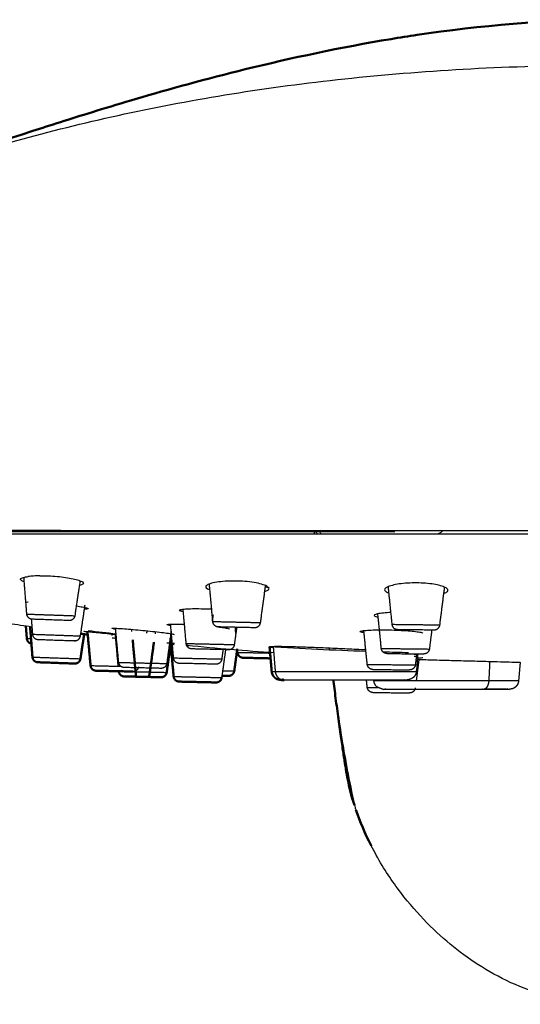
# Model space of a CAD drawing. Units: millimetres. Extents: x 230 to 435, y 662 to 1000.
# Drawn here: x 257 to 284, y 947 to 1000 of the extents above; entities that cross this region are included whole.
import ezdxf

# ---------------------------------------------------------------- set-up
doc = ezdxf.new("R2010")
doc.units = ezdxf.units.MM
doc.layers.add('Make2D$Visible$Curves', color=7, linetype='Continuous', true_color=0x000000)
doc.layers.add('Make2D$Visible$Tangents', color=7, linetype='Continuous', true_color=0x000000)
doc.layers.add('Make2D$Visible$SceneSilhouetteCurves', color=7, linetype='Continuous', lineweight=50, true_color=0x000000)

msp = doc.modelspace()

# ---------------------------------------------------------------- linework, layer by layer
at = {"layer": 'Make2D$Visible$Curves', "color": 7, "true_color": 0xffffff}
for points, knots in [([(246.899, 989.899), (247.403, 990.11), (247.883, 990.307), (248.33, 990.487), (249.207, 990.841), (250.337, 991.285), (251.535, 991.73), (251.579, 991.746), (251.622, 991.763), (251.665, 991.779), (253.381, 992.415), (255.019, 992.979), (256.566, 993.492), (257.215, 993.707), (257.801, 993.896), (258.304, 994.059), (258.765, 994.207), (259.257, 994.365), (259.787, 994.532), (260.845, 994.867), (262.126, 995.266), (263.626, 995.706), (265.327, 996.206), (267.4, 996.779), (269.44, 997.28), (271.892, 997.883), (274.518, 998.445), (277.211, 998.891), (277.672, 998.967), (278.136, 999.04), (278.602, 999.109), (281.934, 999.605), (285.477, 999.921), (288.968, 999.922)], [1.894333, 1.894333, 1.894333, 1.894333, 4.879821, 4.879821, 4.879821, 10.700327, 10.700327, 10.700327, 10.907884, 10.907884, 10.907884, 19.132184, 19.132184, 19.132184, 22.581165, 22.581165, 22.581165, 25.72194, 25.72194, 25.72194, 31.954563, 31.954563, 31.954563, 39.202942, 39.202942, 39.202942, 47.743644, 47.743644, 47.743644, 49.199777, 49.199777, 49.199777, 59.76475, 59.76475, 59.76475, 59.76475]), ([(274.792, 960.052), (274.772, 960.18), (274.753, 960.308), (274.733, 960.439), (274.717, 960.546), (274.7, 960.655), (274.684, 960.765), (274.666, 960.885), (274.648, 961.006), (274.63, 961.128), (274.61, 961.262), (274.59, 961.398), (274.57, 961.534), (274.548, 961.689), (274.525, 961.846), (274.503, 962.003), (274.477, 962.18), (274.452, 962.36), (274.427, 962.54), (274.401, 962.729), (274.374, 962.918), (274.349, 963.108), (274.324, 963.29), (274.299, 963.473), (274.275, 963.656), (274.251, 963.83), (274.228, 964.004), (274.206, 964.178), (274.184, 964.345), (274.162, 964.512), (274.141, 964.679), (274.137, 964.706), (274.134, 964.734), (274.13, 964.761)], [0.971988, 0.971988, 0.971988, 0.971988, 2.75528, 2.75528, 2.75528, 4.21186, 4.21186, 4.21186, 5.795743, 5.795743, 5.795743, 7.540245, 7.540245, 7.540245, 9.514697, 9.514697, 9.514697, 11.746243, 11.746243, 11.746243, 14.074554, 14.074554, 14.074554, 16.312664, 16.312664, 16.312664, 18.433858, 18.433858, 18.433858, 20.474924, 20.474924, 20.474924, 20.808109, 20.808109, 20.808109, 20.808109]), ([(274.791, 960.052), (274.804, 959.968), (274.912, 959.305), (275.075, 958.649), (275.256, 958.091)], [-2.317948, -2.317948, -2.317948, -2.317948, -2.057915, -0.253121, -0.253121, -0.253121, -0.253121]), ([(276.157, 955.924), (276.148, 955.942), (276.14, 955.959), (276.131, 955.977), (275.824, 956.585), (275.557, 957.212), (275.335, 957.855)], [16.501738, 16.501738, 16.501738, 16.501738, 16.561847, 16.561847, 16.561847, 18.641886, 18.641886, 18.641886, 18.641886])]:
    msp.add_open_spline(points, degree=3, knots=knots, dxfattribs=at)
at = {"layer": 'Make2D$Visible$Curves', "color": 7, "lineweight": -3, "true_color": 0xffffff}
for points, knots in [([(238.204, 972.68), (238.497, 972.679), (239.921, 972.678), (244.401, 972.676), (250.784, 972.674), (255.808, 972.674), (258.374, 972.674)], [0, 0, 0, 0, 7.860758, 15.721515, 23.582273, 31.440201, 31.440201, 31.440201, 31.440201]), ([(257.667, 969.992), (257.661, 969.994), (257.595, 970.016), (257.495, 970.059), (257.458, 970.101), (257.456, 970.121)], [0.3592355, 0.3592355, 0.3592355, 0.3592355, 0.3973389, 0.7946778, 1.1920167, 1.1920167, 1.1920167, 1.1920167]), ([(260.812, 969.902), (260.808, 969.873), (260.757, 969.834), (260.648, 969.804), (260.61, 969.796)], [-3.339976, -3.339976, -3.339976, -3.339976, -2.7833134, -2.5367131, -2.5367131, -2.5367131, -2.5367131]), ([(267.33, 969.717), (267.333, 969.684), (267.382, 969.63), (267.496, 969.581), (267.547, 969.564)], [0, 0, 0, 0, 0.5326575, 0.8489299, 0.8489299, 0.8489299, 0.8489299]), ([(270.485, 969.48), (270.532, 969.494), (270.644, 969.537), (270.694, 969.587), (270.699, 969.622)], [4.5001263, 4.5001263, 4.5001263, 4.5001263, 4.7939176, 5.3265751, 5.3265751, 5.3265751, 5.3265751]), ([(276.869, 969.559), (276.872, 969.522), (276.922, 969.467), (277.036, 969.417), (277.083, 969.4)], [0, 0, 0, 0, 0.5331748, 0.8294807, 0.8294807, 0.8294807, 0.8294807]), ([(280.028, 969.378), (280.073, 969.393), (280.186, 969.44), (280.236, 969.494), (280.241, 969.532)], [4.5263656, 4.5263656, 4.5263656, 4.5263656, 4.7985728, 5.3317476, 5.3317476, 5.3317476, 5.3317476]), ([(257.768, 968.899), (257.767, 968.909), (257.798, 968.918), (257.862, 968.922), (257.871, 968.922)], [-5.2992586, -5.2992586, -5.2992586, -5.2992586, -4.7693327, -4.6879651, -4.6879651, -4.6879651, -4.6879651]), ([(260.446, 968.704), (260.563, 968.686), (260.791, 968.649), (261.02, 968.597), (261.073, 968.569), (261.071, 968.557)], [-1.510593, -1.510593, -1.510593, -1.510593, -1.059852, -0.529926, 0, 0, 0, 0]), ([(261.071, 968.557), (261.07, 968.546), (261.025, 968.533), (260.921, 968.527), (260.878, 968.526)], [-5.2515734, -5.2515734, -5.2515734, -5.2515734, -4.7264161, -4.4387268, -4.4387268, -4.4387268, -4.4387268]), ([(265.935, 968.472), (265.934, 968.487), (265.986, 968.516), (266.226, 968.547), (266.604, 968.563), (267.085, 968.562), (267.446, 968.551), (267.631, 968.542), (267.64, 968.541)], [-5.369487, -5.369487, -5.369487, -5.369487, -4.832538, -4.29559, -3.758641, -3.221692, -2.684743, -2.657121, -2.657121, -2.657121, -2.657121]), ([(266.124, 968.396), (266.071, 968.407), (265.974, 968.434), (265.937, 968.459), (265.935, 968.472)], [0.0931714, 0.0931714, 0.0931714, 0.0931714, 0.4450766, 0.8901532, 0.8901532, 0.8901532, 0.8901532]), ([(277.189, 968.355), (277.126, 968.352), (276.915, 968.339), (276.608, 968.308), (276.366, 968.256), (276.314, 968.218), (276.316, 968.198)], [3.556295, 3.556295, 3.556295, 3.556295, 3.773856, 4.312979, 4.852101, 5.391223, 5.391223, 5.391223, 5.391223]), ([(276.316, 968.198), (276.318, 968.179), (276.364, 968.148), (276.474, 968.119), (276.522, 968.109)], [0, 0, 0, 0, 0.5300489, 0.833738, 0.833738, 0.833738, 0.833738]), ([(260.832, 967.35), (260.832, 967.354), (260.885, 967.354), (261.116, 967.335), (261.487, 967.298), (261.936, 967.249), (262.33, 967.205), (262.545, 967.181), (262.578, 967.177)], [-5.314302, -5.314302, -5.314302, -5.314302, -4.782872, -4.251442, -3.720012, -3.188581, -2.657151, -2.562205, -2.562205, -2.562205, -2.562205]), ([(261.035, 967.309), (260.985, 967.317), (260.876, 967.336), (260.832, 967.347), (260.832, 967.35)], [-0.8512915, -0.8512915, -0.8512915, -0.8512915, -0.5298667, 0, 0, 0, 0]), ([(262.333, 967.509), (262.332, 967.516), (262.386, 967.523), (262.621, 967.515), (262.987, 967.491), (263.456, 967.453), (263.979, 967.405), (264.511, 967.351), (264.988, 967.296), (265.368, 967.247), (265.575, 967.212), (265.636, 967.196), (265.649, 967.191)], [-5.324745, -5.324745, -5.324745, -5.324745, -4.792271, -4.259796, -3.727322, -3.194847, -2.662373, -2.129898, -1.597424, -1.064949, -0.532475, -0.229003, -0.229003, -0.229003, -0.229003]), ([(262.49, 967.467), (262.462, 967.472), (262.372, 967.49), (262.333, 967.503), (262.333, 967.509)], [-0.7318764, -0.7318764, -0.7318764, -0.7318764, -0.5295928, 0, 0, 0, 0]), ([(265.264, 967.71), (265.263, 967.72), (265.316, 967.736), (265.552, 967.745), (265.873, 967.74), (266.117, 967.731), (266.216, 967.726)], [-5.340047, -5.340047, -5.340047, -5.340047, -4.806042, -4.272037, -3.738033, -3.403943, -3.403943, -3.403943, -3.403943]), ([(265.487, 967.645), (265.43, 967.655), (265.312, 967.679), (265.265, 967.7), (265.264, 967.71)], [-0.872786, -0.872786, -0.872786, -0.872786, -0.5293885, 0, 0, 0, 0]), ([(267.981, 967.59), (268.095, 967.577), (268.32, 967.547), (268.549, 967.503), (268.602, 967.478), (268.601, 967.467)], [-1.510414, -1.510414, -1.510414, -1.510414, -1.068009, -0.534005, 0, 0, 0, 0]), ([(275.779, 967.27), (275.727, 967.279), (275.614, 967.302), (275.569, 967.324), (275.567, 967.338)], [-0.8482665, -0.8482665, -0.8482665, -0.8482665, -0.5293643, 0, 0, 0, 0]), ([(262.346, 967.009), (262.359, 967.008), (262.411, 967.003), (262.518, 966.992), (262.593, 966.984)], [-5.1003167, -5.1003167, -5.1003167, -5.1003167, -4.7673395, -4.3394792, -4.3394792, -4.3394792, -4.3394792]), ([(265.662, 966.7), (265.633, 966.702), (265.498, 966.711), (265.319, 966.723), (265.265, 966.722), (265.265, 966.72)], [-1.199479, -1.199479, -1.199479, -1.199479, -1.061054, -0.530527, 0, 0, 0, 0]), ([(265.4, 966.681), (265.473, 966.673), (265.606, 966.658), (265.655, 966.651), (265.655, 966.65)], [-0.9497218, -0.9497218, -0.9497218, -0.9497218, -0.5297044, 0, 0, 0, 0]), ([(270.937, 966.479), (270.891, 966.486), (270.781, 966.505), (270.735, 966.52), (270.734, 966.528)], [-2.335715, -2.335715, -2.335715, -2.335715, -1.922836, -1.161205, -1.161205, -1.161205, -1.161205]), ([(270.926, 966.554), (271.031, 966.557), (271.327, 966.558), (271.999, 966.544), (272.852, 966.516), (273.835, 966.477), (274.864, 966.43), (275.542, 966.396), (275.862, 966.379)], [0, 0, 0, 0, 1.044359, 2.088719, 3.133078, 4.177437, 5.221796, 6.231519, 6.231519, 6.231519, 6.231519]), ([(278.628, 966.006), (278.615, 966.007), (278.557, 966.012), (278.49, 966.017), (278.434, 966.021)], [-4.3236524, -4.3236524, -4.3236524, -4.3236524, -4.2522346, -4.0102866, -4.0102866, -4.0102866, -4.0102866]), ([(278.55, 965.942), (278.562, 965.942), (278.679, 965.943), (278.847, 965.948), (278.904, 965.958), (278.904, 965.964)], [-1.117795, -1.117795, -1.117795, -1.117795, -1.057764, -0.528882, 0, 0, 0, 0]), ([(278.617, 965.859), (278.908, 965.851), (279.549, 965.832), (280.564, 965.804), (281.579, 965.776), (282.191, 965.76), (282.47, 965.752)], [-4.088203, -4.088203, -4.088203, -4.088203, -3.131891, -2.087927, -1.043964, 0, 0, 0, 0]), ([(282.47, 965.752), (282.748, 965.745), (283.251, 965.731), (283.794, 965.715), (284.049, 965.705), (284.091, 965.702), (284.091, 965.701)], [-12.4907, -12.4907, -12.4907, -12.4907, -11.449808, -10.408917, -9.368025, -8.747094, -8.747094, -8.747094, -8.747094])]:
    msp.add_open_spline(points, degree=3, knots=knots, dxfattribs=at)
for points, degree in [([(258.377, 972.674), (264.69, 972.674), (271.041, 972.673), (277.403, 972.673)], 3), ([(273.133, 972.54), (273.126, 972.585), (273.119, 972.629), (273.111, 972.673)], 3), ([(273.285, 972.54), (273.247, 972.594), (273.209, 972.648), (273.171, 972.703)], 3), ([(273.4, 972.673), (273.422, 972.633), (273.447, 972.588), (273.474, 972.54)], 3), ([(279.987, 972.703), (279.898, 972.65), (279.812, 972.598), (279.728, 972.545)], 3), ([(257.456, 970.121), (257.455, 970.137), (257.471, 970.166), (257.551, 970.207), (257.684, 970.242), (257.804, 970.262), (257.87, 970.27)], 3), ([(257.798, 968.273), (257.721, 969.251), (257.644, 970.23)], 2), ([(258.488, 970.311), (258.37, 970.309), (258.146, 970.3), (257.955, 970.281), (257.87, 970.27)], 3), ([(258.488, 970.311), (258.633, 970.313), (258.942, 970.311), (259.418, 970.282), (259.878, 970.229), (260.272, 970.158), (260.593, 970.071), (260.78, 969.981), (260.816, 969.927), (260.812, 969.902)], 3), ([(260.635, 970.046), (260.496, 969.115), (260.357, 968.183)], 2), ([(270.699, 969.622), (270.704, 969.657), (270.656, 969.73), (270.418, 969.84), (270.037, 969.936), (269.558, 970.004), (269.024, 970.037), (268.493, 970.031), (268.007, 969.988), (267.623, 969.915), (267.377, 969.82), (267.327, 969.751), (267.33, 969.717)], 3), ([(267.513, 969.869), (267.604, 968.873), (267.694, 967.878)], 2), ([(270.254, 967.82), (270.389, 968.804), (270.524, 969.788)], 2), ([(270.674, 969.693), (270.621, 969.694), (270.566, 969.696), (270.512, 969.698)], 3), ([(270.706, 969.672), (270.704, 969.658), (270.702, 969.645)], 2), ([(280.241, 969.532), (280.245, 969.566), (280.205, 969.636), (280.008, 969.737), (279.687, 969.827), (279.283, 969.892), (278.807, 969.93), (278.326, 969.934), (277.85, 969.905), (277.438, 969.845), (277.11, 969.761), (276.907, 969.662), (276.865, 969.593), (276.869, 969.559)], 3), ([(277.048, 969.727), (277.15, 968.727), (277.251, 967.728)], 2), ([(279.812, 967.697), (279.939, 968.706), (280.067, 969.715)], 2), ([(260.657, 967.109), (260.781, 967.938), (260.905, 968.767)], 2), ([(260.921, 968.527), (260.917, 968.579), (260.912, 968.631)], 2), ([(261.073, 968.566), (261.072, 968.562), (261.071, 968.557)], 2), ([(266.294, 966.689), (266.21, 967.611), (266.127, 968.532)], 2), ([(258.035, 968.003), (258.066, 967.601), (258.098, 967.199)], 2), ([(267.692, 967.894), (267.715, 968.062), (267.738, 968.23)], 2), ([(276.691, 966.442), (276.598, 967.363), (276.504, 968.284)], 2), ([(258.08, 967.58), (257.666, 967.64), (257.259, 967.702), (256.862, 967.764)], 3), ([(261.071, 967.396), (261.567, 967.336), (262.064, 967.279), (262.564, 967.224)], 3), ([(262.49, 967.467), (262.488, 967.493), (262.486, 967.519)], 2), ([(262.694, 965.698), (262.612, 966.608), (262.529, 967.517)], 2), ([(263.399, 967.348), (263.394, 967.403), (263.389, 967.458)], 2), ([(264.197, 967.262), (264.206, 967.326), (264.215, 967.39)], 2), ([(264.649, 967.335), (264.641, 967.277), (264.633, 967.219)], 2), ([(265.491, 967.37), (265.373, 966.505), (265.254, 965.64)], 2), ([(265.623, 965.921), (265.54, 966.831), (265.458, 967.741)], 2), ([(268.985, 967.584), (268.92, 967.108), (268.854, 966.631)], 2), ([(268.938, 967.241), (268.922, 967.413), (268.907, 967.584)], 2), ([(275.567, 967.338), (275.566, 967.351), (275.619, 967.377), (275.858, 967.407), (276.233, 967.427), (276.706, 967.434), (277.235, 967.427), (277.763, 967.407), (278.244, 967.375), (278.621, 967.335), (278.861, 967.291), (278.914, 967.261), (278.912, 967.247)], 3), ([(275.566, 967.352), (275.567, 967.345), (275.567, 967.338)], 2), ([(275.941, 965.593), (275.85, 966.493), (275.758, 967.393)], 2), ([(279.381, 967.436), (279.316, 966.924), (279.252, 966.411)], 2), ([(262.317, 967.207), (262.321, 967.172), (262.324, 967.138)], 2), ([(262.67, 965.495), (262.591, 966.362), (262.512, 967.23)], 2), ([(265.464, 966.698), (265.451, 966.84), (265.438, 966.982)], 2), ([(265.517, 967.086), (265.491, 966.898), (265.466, 966.71)], 2), ([(266.367, 966.644), (266.347, 966.645), (266.327, 966.647), (266.307, 966.649)], 3), ([(270.955, 966.204), (269.513, 966.306), (267.94, 966.438), (266.324, 966.595)], 3), ([(266.37, 966.606), (266.375, 966.556), (266.379, 966.506)], 2), ([(268.254, 966.379), (268.219, 966.121), (268.183, 965.862)], 2), ([(268.387, 966.376), (268.285, 965.633), (268.183, 964.89)], 2), ([(269.031, 966.218), (269.022, 966.312), (269.014, 966.406)], 2), ([(270.722, 966.544), (272.426, 966.442), (274.147, 966.361), (275.884, 966.297)], 3), ([(270.739, 966.535), (270.757, 966.544), (270.821, 966.55), (270.926, 966.554)], 3), ([(273.928, 966.377), (273.924, 966.409), (273.92, 966.441), (273.916, 966.473)], 3), ([(276.79, 966.266), (277.237, 966.251), (277.684, 966.238), (278.132, 966.225)], 3), ([(278.631, 966.136), (278.613, 966.126), (278.549, 966.117), (278.442, 966.111)], 3), ([(278.576, 966.153), (278.539, 965.858), (278.502, 965.562)], 2), ([(278.694, 965.857), (278.622, 965.287), (278.55, 964.717)], 2), ([(278.637, 966.142), (278.61, 965.834), (278.583, 965.526), (278.556, 965.217)], 3), ([(263.618, 965.411), (263.615, 965.442), (263.613, 965.474)], 2), ([(284.091, 965.701), (284.048, 965.209), (284.005, 964.717)], 2), ([(275.941, 964.369), (275.921, 964.573), (275.9, 964.778)], 2), ([(276.298, 964.717), (276.296, 964.732), (276.295, 964.747), (276.294, 964.761)], 3), ([(277.914, 964.791), (277.961, 964.78), (278.023, 964.768), (278.058, 964.761)], 3), ([(276.796, 964.261), (276.796, 964.261), (276.859, 964.284), (276.931, 964.312)], 3), ([(283.379, 964.31), (283.448, 964.283), (283.506, 964.261), (283.507, 964.261)], 3), ([(274.666, 961.277), (274.687, 960.882), (274.726, 960.489), (274.785, 960.097)], 3)]:
    msp.add_open_spline(points, degree=degree, dxfattribs=at)
for points, weights in [([(250.267, 972.542), (253.905, 972.54), (258.022, 972.541)], [1, 0.98374383383, 1]), ([(258.022, 972.541), (258.334, 972.541), (258.647, 972.541)], [1, 0.999904686711, 1]), ([(258.667, 972.541), (273.765, 972.54), (288.968, 972.54)], [1, 0.998273851552, 1]), ([(258.087, 967.996), (257.819, 968.006), (257.798, 968.273)], [1, 0.746057375062, 1]), ([(260.357, 968.183), (260.317, 967.918), (260.05, 967.928)], [1, 0.746057375065, 1]), ([(267.694, 967.878), (267.719, 967.611), (267.986, 967.605)], [1, 0.746057375067, 1]), ([(269.95, 967.56), (270.218, 967.554), (270.254, 967.82)], [1, 0.746057375073, 1]), ([(277.251, 967.728), (277.278, 967.462), (277.546, 967.459)], [1, 0.746057375064, 1]), ([(279.51, 967.435), (279.778, 967.431), (279.812, 967.697)], [1, 0.746057375063, 1]), ([(258.098, 967.199), (258.119, 966.932), (258.387, 966.922)], [1, 0.746057375061, 1]), ([(260.35, 966.854), (260.617, 966.845), (260.657, 967.109)], [1, 0.746057375065, 1]), ([(260.352, 966.854), (260.355, 966.867), (260.357, 966.88)], [0.969295899898, 0.983587153068, 1]), ([(266.586, 966.417), (266.319, 966.423), (266.294, 966.689)], [1, 0.746057375067, 1]), ([(268.854, 966.631), (268.818, 966.366), (268.55, 966.372)], [1, 0.746057375073, 1]), ([(276.986, 966.173), (276.718, 966.176), (276.691, 966.442)], [1, 0.746057375063, 1]), ([(279.252, 966.411), (279.218, 966.146), (278.95, 966.149)], [1, 0.746057375067, 1]), ([(265.915, 965.648), (265.648, 965.654), (265.623, 965.921)], [1, 0.746057375064, 1]), ([(268.183, 965.862), (268.147, 965.597), (267.879, 965.603)], [1, 0.746057375063, 1]), ([(262.986, 965.425), (262.719, 965.431), (262.694, 965.698)], [1, 0.746057375055, 1]), ([(263.754, 965.471), (263.718, 965.205), (263.45, 965.211)], [1, 0.746057375073, 1]), ([(265.254, 965.64), (265.218, 965.375), (264.95, 965.381)], [1, 0.746057375062, 1]), ([(276.236, 965.324), (275.968, 965.327), (275.941, 965.593)], [1, 0.746057375051, 1]), ([(278.502, 965.562), (278.468, 965.296), (278.2, 965.3)], [1, 0.746057375069, 1]), ([(276.236, 964.099), (275.968, 964.103), (275.941, 964.369)], [1, 0.746057375051, 1]), ([(278.502, 964.338), (278.468, 964.072), (278.2, 964.075)], [1, 0.74605737507, 1]), ([(282.208, 964.283), (283.359, 964.283), (283.361, 964.283)], [0.985182122103, 0.899372438166, 1])]:
    msp.add_rational_spline(points, weights, degree=2, dxfattribs=at)
for points, weights, degree, knots in [([(260.05, 967.928), (260.05, 967.928), (259.068, 967.962), (258.087, 967.996), (258.087, 967.996)], [1, 0.707106781187, 1, 0.707106781187, 1], 2, [0, 0, 0, 1.542899, 1.542899, 3.085797, 3.085797, 3.085797]), ([(267.986, 967.605), (267.986, 967.605), (268.968, 967.583), (269.95, 967.56), (269.95, 967.56)], [1, 0.707106781187, 1, 0.707106781187, 1], 2, [-3.085797, -3.085797, -3.085797, -1.542899, -1.542899, 0, 0, 0]), ([(277.546, 967.459), (277.546, 967.459), (278.528, 967.447), (279.51, 967.435), (279.51, 967.435)], [1, 0.707106781187, 1, 0.707106781187, 1], 2, [-3.085797, -3.085797, -3.085797, -1.542899, -1.542899, 0, 0, 0]), ([(258.387, 966.922), (258.387, 966.922), (259.368, 966.888), (260.35, 966.854), (260.35, 966.854)], [1, 0.707106781187, 1, 0.707106781187, 1], 2, [-3.085797, -3.085797, -3.085797, -1.542899, -1.542899, 0, 0, 0]), ([(268.55, 966.372), (268.55, 966.372), (267.568, 966.394), (266.586, 966.417), (266.586, 966.417)], [1, 0.707106781187, 1, 0.707106781187, 1], 2, [0, 0, 0, 1.542899, 1.542899, 3.085797, 3.085797, 3.085797]), ([(276.986, 966.173), (276.986, 966.173), (277.968, 966.161), (278.95, 966.149), (278.95, 966.149)], [1, 0.707106781187, 1, 0.707106781187, 1], 2, [-3.085797, -3.085797, -3.085797, -1.542899, -1.542899, 0, 0, 0]), ([(264.95, 965.381), (264.95, 965.381), (263.968, 965.403), (262.986, 965.425), (262.986, 965.425)], [1, 0.707106781187, 1, 0.707106781187, 1], 2, [0, 0, 0, 1.542899, 1.542899, 3.085797, 3.085797, 3.085797]), ([(267.879, 965.603), (267.879, 965.603), (266.897, 965.626), (265.915, 965.648), (265.915, 965.648)], [1, 0.707106781187, 1, 0.707106781187, 1], 2, [0, 0, 0, 1.542899, 1.542899, 3.085797, 3.085797, 3.085797]), ([(276.236, 965.324), (276.236, 965.324), (277.218, 965.312), (278.2, 965.3), (278.2, 965.3)], [1, 0.707106781187, 1, 0.707106781187, 1], 2, [-3.085797, -3.085797, -3.085797, -1.542899, -1.542899, 0, 0, 0]), ([(278.058, 964.761), (278.058, 964.761), (277.792, 964.761), (277.249, 964.761), (275.96, 964.761), (274.672, 964.761), (273.392, 964.761), (272.112, 964.761), (271.591, 964.761), (271.547, 964.761), (271.511, 964.761)], [0.888842093378, 0.853553390593, 0.853553390593, 0.853553390593, 1, 0.853553390593, 0.853553390593, 0.853553390593, 1, 0.985694451258, 0.97278633142], 2, [0, 0, 0, 1.364639, 1.364639, 4.144606, 4.144606, 6.924573, 6.924573, 9.70454, 9.70454, 9.955004, 9.955004, 9.955004]), ([(276.796, 964.261), (276.779, 964.261), (276.474, 964.376), (276.442, 964.407), (276.356, 964.493), (276.308, 964.602), (276.298, 964.717)], [1, 1, 1, 1, 1, 1.04415811048, 1.13247433143], 3, [0, 0, 0, 0, 0.4076175, 0.4076175, 0.4076175, 0.7616219, 0.7616219, 0.7616219, 0.7616219]), ([(278.556, 965.217), (278.546, 965.102), (278.497, 964.993), (278.412, 964.907), (278.35, 964.846), (278.131, 964.761), (278.058, 964.761)], [0.859179037607, 0.792175800872, 0.758674182505, 0.758674182505, 0.758674182505, 0.758674182505, 0.758674182505], 3, [0.0488676, 0.0488676, 0.0488676, 0.0488676, 0.402872, 0.402872, 0.402872, 0.8159884, 0.8159884, 0.8159884, 0.8159884]), ([(284.005, 964.717), (283.995, 964.602), (283.947, 964.493), (283.861, 964.407), (283.812, 964.359), (283.755, 964.321), (283.645, 964.287), (283.553, 964.27), (283.507, 964.261)], [0.826626496042, 0.762161875304, 0.729929564935, 0.729929564935, 0.729929564935, 0.729929564935, 0.729929564935, 0.729929564935, 0.729929564935], 3, [0.0488676, 0.0488676, 0.0488676, 0.0488676, 0.402872, 0.402872, 0.402872, 0.6357096, 0.6357096, 0.7953865, 0.7953865, 0.7953865, 0.7953865]), ([(282.124, 964.261), (281.109, 964.261), (279.86, 964.261), (278.475, 964.261), (277.582, 964.261), (276.796, 964.261), (276.796, 964.261)], [0.972748302171, 0.853553390593, 0.853553390593, 0.853553390593, 1, 0.868929902947, 0.85516788432], 2, [0.271959, 0.271959, 0.271959, 2.779967, 2.779967, 5.559934, 5.559934, 8.003982, 8.003982, 8.003982]), ([(283.495, 964.261), (283.374, 964.261), (282.31, 964.261), (282.219, 964.261), (282.124, 964.261)], [0.853553390593, 0.853553390593, 1, 0.985661427426, 0.972726743029], 2, [0.29169, 0.29169, 0.29169, 3.071657, 3.071657, 3.343843, 3.343843, 3.343843]), ([(276.236, 964.099), (276.236, 964.099), (277.218, 964.087), (278.2, 964.075), (278.2, 964.075)], [1, 0.707106781187, 1, 0.707106781187, 1], 2, [-3.085797, -3.085797, -3.085797, -1.542899, -1.542899, 0, 0, 0])]:
    msp.add_rational_spline(points, weights, degree=degree, knots=knots, dxfattribs=at)
at = {"layer": 'Make2D$Visible$Curves', "color": 7, "true_color": 0xffffff}
for points, degree in [([(257.746, 967.629), (257.772, 967.299), (257.798, 966.969)], 2), ([(258.098, 965.983), (258.035, 966.789), (257.971, 967.596)], 2), ([(261.194, 965.529), (261.112, 966.435), (261.029, 967.342)], 2), ([(260.853, 967.204), (260.755, 966.549), (260.657, 965.894)], 2), ([(261.054, 967.178), (260.927, 967.194), (260.801, 967.21), (260.675, 967.226)], 3), ([(263.618, 964.938), (263.529, 965.915), (263.44, 966.892)], 2), ([(264.571, 966.77), (264.445, 965.846), (264.318, 964.922)], 2), ([(265.461, 966.674), (265.357, 965.921), (265.254, 965.167)], 2), ([(265.623, 964.948), (265.545, 965.803), (265.468, 966.658)], 2), ([(268.854, 965.242), (268.935, 965.832), (269.016, 966.421)], 2), ([(270.849, 965.217), (270.791, 965.873), (270.734, 966.528)], 2), ([(271.347, 964.761), (271.347, 964.761), (271.409, 964.784), (271.481, 964.812)], 3)]:
    msp.add_open_spline(points, degree=degree, dxfattribs=at)
for points, weights in [([(257.798, 966.969), (257.819, 966.702), (258.087, 966.693)], [1, 0.746057375061, 1]), ([(258.387, 965.707), (258.119, 965.716), (258.098, 965.983)], [1, 0.746057375062, 1]), ([(260.657, 965.894), (260.617, 965.629), (260.35, 965.638)], [1, 0.746057375063, 1]), ([(269.323, 965.946), (269.055, 965.952), (269.031, 966.218)], [1, 0.746057375055, 1]), ([(261.486, 965.256), (261.219, 965.262), (261.194, 965.529)], [1, 0.746057375065, 1]), ([(262.986, 964.953), (262.719, 964.959), (262.694, 965.225)], [1, 0.746057375054, 1]), ([(268.55, 964.983), (268.818, 964.977), (268.854, 965.242)], [1, 0.746057375073, 1]), ([(265.254, 965.167), (265.218, 964.902), (264.95, 964.908)], [1, 0.746057375061, 1]), ([(265.915, 964.676), (265.648, 964.682), (265.623, 964.948)], [1, 0.746057375065, 1]), ([(268.183, 964.89), (268.147, 964.625), (267.879, 964.631)], [1, 0.746057375062, 1]), ([(268.197, 964.991), (268.55, 964.983), (268.55, 964.983)], [0.855305056756, 0.837536974942, 1]), ([(271.511, 964.761), (271.347, 964.761), (271.347, 964.761)], [0.972785341451, 0.918418498339, 0.888841601284])]:
    msp.add_rational_spline(points, weights, degree=2, dxfattribs=at)
for points, weights, degree, knots in [([(269.323, 965.946), (269.323, 965.946), (270.305, 965.923), (270.563, 965.918), (270.788, 965.912)], [1, 0.707106781187, 1, 0.901789239877, 0.869441072565], 2, [-3.085797, -3.085797, -3.085797, -1.542899, -1.542899, -1.025545, -1.025545, -1.025545]), ([(258.387, 965.707), (258.387, 965.707), (259.368, 965.672), (260.35, 965.638), (260.35, 965.638)], [1, 0.707106781187, 1, 0.707106781187, 1], 2, [-3.085797, -3.085797, -3.085797, -1.542899, -1.542899, 0, 0, 0]), ([(261.486, 965.256), (261.486, 965.256), (262.468, 965.234), (263.45, 965.211), (263.45, 965.211)], [1, 0.707106781187, 1, 0.707106781187, 1], 2, [-3.085797, -3.085797, -3.085797, -1.542899, -1.542899, 0, 0, 0]), ([(264.95, 964.908), (264.95, 964.908), (263.968, 964.93), (262.986, 964.953), (262.986, 964.953)], [1, 0.707106781187, 1, 0.707106781187, 1], 2, [0, 0, 0, 1.542899, 1.542899, 3.085797, 3.085797, 3.085797]), ([(271.347, 964.761), (271.301, 964.77), (271.209, 964.787), (271.099, 964.821), (271.041, 964.859), (270.993, 964.907), (270.907, 964.993), (270.859, 965.102), (270.849, 965.217)], [1, 1, 1, 1, 1, 1, 1, 1.04415811048, 1.13247433143], 3, [0, 0, 0, 0, 0.1596769, 0.1596769, 0.3925145, 0.3925145, 0.3925145, 0.7465188, 0.7465188, 0.7465188, 0.7465188]), ([(265.915, 964.676), (265.915, 964.676), (266.897, 964.653), (267.879, 964.631), (267.879, 964.631)], [1, 0.707106781187, 1, 0.707106781187, 1], 2, [-3.085797, -3.085797, -3.085797, -1.542899, -1.542899, 0, 0, 0])]:
    msp.add_rational_spline(points, weights, degree=degree, knots=knots, dxfattribs=at)
at = {"layer": 'Make2D$Visible$SceneSilhouetteCurves', "color": 7, "true_color": 0xffffff}
for points, knots in [([(246.899, 989.899), (247.403, 990.11), (247.883, 990.307), (248.33, 990.487), (249.207, 990.841), (250.337, 991.285), (251.535, 991.73), (251.579, 991.746), (251.622, 991.763), (251.665, 991.779), (253.381, 992.415), (255.019, 992.979), (256.566, 993.492), (257.215, 993.707), (257.801, 993.896), (258.304, 994.059), (258.765, 994.207), (259.257, 994.365), (259.787, 994.532), (260.845, 994.867), (262.126, 995.266), (263.626, 995.706), (265.327, 996.206), (267.4, 996.779), (269.44, 997.28), (271.892, 997.883), (274.518, 998.445), (277.211, 998.891), (277.672, 998.967), (278.136, 999.04), (278.602, 999.109), (281.934, 999.605), (285.477, 999.921), (288.968, 999.922)], [1.894333, 1.894333, 1.894333, 1.894333, 4.879821, 4.879821, 4.879821, 10.700327, 10.700327, 10.700327, 10.907884, 10.907884, 10.907884, 19.132184, 19.132184, 19.132184, 22.581165, 22.581165, 22.581165, 25.72194, 25.72194, 25.72194, 31.954563, 31.954563, 31.954563, 39.202942, 39.202942, 39.202942, 47.743644, 47.743644, 47.743644, 49.199777, 49.199777, 49.199777, 59.76475, 59.76475, 59.76475, 59.76475]), ([(274.792, 960.052), (274.772, 960.18), (274.753, 960.308), (274.733, 960.439), (274.717, 960.546), (274.7, 960.655), (274.684, 960.765), (274.666, 960.885), (274.648, 961.006), (274.63, 961.128), (274.61, 961.262), (274.59, 961.398), (274.57, 961.534), (274.548, 961.689), (274.525, 961.846), (274.503, 962.003), (274.477, 962.18), (274.452, 962.36), (274.427, 962.54), (274.401, 962.729), (274.374, 962.918), (274.349, 963.108), (274.324, 963.29), (274.299, 963.473), (274.275, 963.656), (274.251, 963.83), (274.228, 964.004), (274.206, 964.178), (274.184, 964.345), (274.162, 964.512), (274.141, 964.679), (274.137, 964.706), (274.134, 964.734), (274.13, 964.761)], [0.971988, 0.971988, 0.971988, 0.971988, 2.75528, 2.75528, 2.75528, 4.21186, 4.21186, 4.21186, 5.795743, 5.795743, 5.795743, 7.540245, 7.540245, 7.540245, 9.514697, 9.514697, 9.514697, 11.746243, 11.746243, 11.746243, 14.074554, 14.074554, 14.074554, 16.312664, 16.312664, 16.312664, 18.433858, 18.433858, 18.433858, 20.474924, 20.474924, 20.474924, 20.808109, 20.808109, 20.808109, 20.808109]), ([(274.791, 960.052), (274.804, 959.968), (274.912, 959.305), (275.075, 958.649), (275.256, 958.091)], [-2.317948, -2.317948, -2.317948, -2.317948, -2.057915, -0.253121, -0.253121, -0.253121, -0.253121]), ([(276.157, 955.924), (276.148, 955.942), (276.14, 955.959), (276.131, 955.977), (275.824, 956.585), (275.557, 957.212), (275.335, 957.855)], [16.501738, 16.501738, 16.501738, 16.501738, 16.561847, 16.561847, 16.561847, 18.641886, 18.641886, 18.641886, 18.641886])]:
    msp.add_open_spline(points, degree=3, knots=knots, dxfattribs=at)
for points, degree in [([(257.746, 967.629), (257.772, 967.299), (257.798, 966.969)], 2), ([(258.098, 965.983), (258.035, 966.789), (257.971, 967.596)], 2), ([(261.194, 965.529), (261.112, 966.435), (261.029, 967.342)], 2), ([(260.853, 967.204), (260.755, 966.549), (260.657, 965.894)], 2), ([(261.054, 967.178), (260.927, 967.194), (260.801, 967.21), (260.675, 967.226)], 3), ([(263.618, 964.938), (263.529, 965.915), (263.44, 966.892)], 2), ([(264.571, 966.77), (264.445, 965.846), (264.318, 964.922)], 2), ([(265.461, 966.674), (265.357, 965.921), (265.254, 965.167)], 2), ([(265.623, 964.948), (265.545, 965.803), (265.468, 966.658)], 2), ([(268.854, 965.242), (268.935, 965.832), (269.016, 966.421)], 2), ([(270.849, 965.217), (270.791, 965.873), (270.734, 966.528)], 2), ([(271.347, 964.761), (271.347, 964.761), (271.409, 964.784), (271.481, 964.812)], 3)]:
    msp.add_open_spline(points, degree=degree, dxfattribs=at)
for points, weights in [([(257.798, 966.969), (257.819, 966.702), (258.087, 966.693)], [1, 0.746057375061, 1]), ([(258.387, 965.707), (258.119, 965.716), (258.098, 965.983)], [1, 0.746057375062, 1]), ([(260.657, 965.894), (260.617, 965.629), (260.35, 965.638)], [1, 0.746057375063, 1]), ([(269.323, 965.946), (269.055, 965.952), (269.031, 966.218)], [1, 0.746057375055, 1]), ([(261.486, 965.256), (261.219, 965.262), (261.194, 965.529)], [1, 0.746057375065, 1]), ([(262.986, 964.953), (262.719, 964.959), (262.694, 965.225)], [1, 0.746057375054, 1]), ([(268.55, 964.983), (268.818, 964.977), (268.854, 965.242)], [1, 0.746057375073, 1]), ([(265.254, 965.167), (265.218, 964.902), (264.95, 964.908)], [1, 0.746057375061, 1]), ([(265.915, 964.676), (265.648, 964.682), (265.623, 964.948)], [1, 0.746057375065, 1]), ([(268.183, 964.89), (268.147, 964.625), (267.879, 964.631)], [1, 0.746057375062, 1]), ([(268.197, 964.991), (268.55, 964.983), (268.55, 964.983)], [0.855305056756, 0.837536974942, 1]), ([(271.511, 964.761), (271.347, 964.761), (271.347, 964.761)], [0.972785341451, 0.918418498339, 0.888841601284])]:
    msp.add_rational_spline(points, weights, degree=2, dxfattribs=at)
for points, weights, degree, knots in [([(269.323, 965.946), (269.323, 965.946), (270.305, 965.923), (270.563, 965.918), (270.788, 965.912)], [1, 0.707106781187, 1, 0.901789239877, 0.869441072565], 2, [-3.085797, -3.085797, -3.085797, -1.542899, -1.542899, -1.025545, -1.025545, -1.025545]), ([(258.387, 965.707), (258.387, 965.707), (259.368, 965.672), (260.35, 965.638), (260.35, 965.638)], [1, 0.707106781187, 1, 0.707106781187, 1], 2, [-3.085797, -3.085797, -3.085797, -1.542899, -1.542899, 0, 0, 0]), ([(261.486, 965.256), (261.486, 965.256), (262.468, 965.234), (263.45, 965.211), (263.45, 965.211)], [1, 0.707106781187, 1, 0.707106781187, 1], 2, [-3.085797, -3.085797, -3.085797, -1.542899, -1.542899, 0, 0, 0]), ([(264.95, 964.908), (264.95, 964.908), (263.968, 964.93), (262.986, 964.953), (262.986, 964.953)], [1, 0.707106781187, 1, 0.707106781187, 1], 2, [0, 0, 0, 1.542899, 1.542899, 3.085797, 3.085797, 3.085797]), ([(271.347, 964.761), (271.301, 964.77), (271.209, 964.787), (271.099, 964.821), (271.041, 964.859), (270.993, 964.907), (270.907, 964.993), (270.859, 965.102), (270.849, 965.217)], [1, 1, 1, 1, 1, 1, 1, 1.04415811048, 1.13247433143], 3, [0, 0, 0, 0, 0.1596769, 0.1596769, 0.3925145, 0.3925145, 0.3925145, 0.7465188, 0.7465188, 0.7465188, 0.7465188]), ([(265.915, 964.676), (265.915, 964.676), (266.897, 964.653), (267.879, 964.631), (267.879, 964.631)], [1, 0.707106781187, 1, 0.707106781187, 1], 2, [-3.085797, -3.085797, -3.085797, -1.542899, -1.542899, 0, 0, 0])]:
    msp.add_rational_spline(points, weights, degree=degree, knots=knots, dxfattribs=at)
at = {"layer": 'Make2D$Visible$Tangents', "color": 7, "lineweight": -3, "true_color": 0xffffff}
for points, knots in [([(246.899, 989.898), (247.444, 990.127), (249.553, 990.985), (253.375, 992.361), (258.542, 993.887), (264.009, 995.168), (269.778, 996.191), (277.874, 997.191), (284.406, 997.508), (288.968, 997.508)], [-40.035175, -40.035175, -40.035175, -40.035175, -38.107429, -32.66351, -27.219592, -21.775674, -16.331755, -10.887837, 0, 0, 0, 0]), ([(275.28, 958.099), (274.991, 959.398), (274.566, 961.759), (274.274, 963.82), (274.147, 964.78)], [-88.446245, -88.446245, -88.446245, -88.446245, -77.390465, -66.766847, -66.766847, -66.766847, -66.766847]), ([(288.968, 947.493), (288.472, 947.493), (287.42, 947.547), (285.711, 947.853), (283.831, 948.48), (281.973, 949.472), (280.541, 950.513), (279.124, 951.783), (277.71, 953.383), (276.731, 954.842), (276.243, 955.758), (276.156, 955.929)], [-18.439395, -18.439395, -18.439395, -18.439395, -16.390573, -14.341752, -12.29293, -10.244108, -8.195287, -6.146465, -4.097643, -2.048822, -1.59109, -1.59109, -1.59109, -1.59109])]:
    msp.add_open_spline(points, degree=3, knots=knots, dxfattribs=at)
for points, degree in [([(258.348, 972.716), (257.069, 972.717), (254.538, 972.719), (250.328, 972.722), (247.761, 972.725), (244.763, 972.73), (242.07, 972.74), (240.193, 972.753), (238.652, 972.77), (238.049, 972.776), (237.876, 972.779)], 3), ([(288.968, 972.703), (286.04, 972.703), (280.38, 972.703), (273.509, 972.702), (265.205, 972.705), (260.585, 972.712), (258.348, 972.716)], 3), ([(270.926, 966.554), (270.982, 965.886), (271.037, 965.217)], 2), ([(282.47, 965.752), (282.443, 965.235), (282.417, 964.717)], 2), ([(275.334, 957.857), (275.316, 957.938), (275.298, 958.018), (275.28, 958.099)], 3)]:
    msp.add_open_spline(points, degree=degree, dxfattribs=at)
for points, weights, knots in [([(257.798, 968.273), (257.798, 968.273), (259.078, 968.228), (260.357, 968.183), (260.357, 968.183)], [1, 0.707106781187, 1, 0.707106781187, 1], [-4.022217, -4.022217, -4.022217, -2.011108, -2.011108, 0, 0, 0]), ([(267.694, 967.878), (267.694, 967.878), (268.974, 967.849), (270.254, 967.82), (270.254, 967.82)], [1, 0.707106781187, 1, 0.707106781187, 1], [-4.022217, -4.022217, -4.022217, -2.011108, -2.011108, 0, 0, 0]), ([(277.251, 967.728), (277.251, 967.728), (278.532, 967.713), (279.812, 967.697), (279.812, 967.697)], [1, 0.707106781187, 1, 0.707106781187, 1], [-4.022217, -4.022217, -4.022217, -2.011108, -2.011108, 0, 0, 0]), ([(258.098, 967.199), (258.098, 967.199), (259.378, 967.154), (260.657, 967.109), (260.657, 967.109)], [1, 0.707106781187, 1, 0.707106781187, 1], [-4.022217, -4.022217, -4.022217, -2.011108, -2.011108, 0, 0, 0]), ([(268.854, 966.631), (268.854, 966.631), (267.574, 966.66), (266.294, 966.689), (266.294, 966.689)], [1, 0.707106781187, 1, 0.707106781187, 1], [-4.022217, -4.022217, -4.022217, -2.011108, -2.011108, 0, 0, 0]), ([(276.691, 966.442), (276.691, 966.442), (277.972, 966.427), (279.252, 966.411), (279.252, 966.411)], [1, 0.707106781187, 1, 0.707106781187, 1], [-4.022217, -4.022217, -4.022217, -2.011108, -2.011108, 0, 0, 0]), ([(258.098, 965.983), (258.098, 965.983), (259.378, 965.938), (260.657, 965.894), (260.657, 965.894)], [1, 0.707106781187, 1, 0.707106781187, 1], [-4.022217, -4.022217, -4.022217, -2.011108, -2.011108, 0, 0, 0]), ([(268.183, 965.862), (268.183, 965.862), (266.903, 965.892), (265.623, 965.921), (265.623, 965.921)], [1, 0.707106781187, 1, 0.707106781187, 1], [-4.022217, -4.022217, -4.022217, -2.011108, -2.011108, 0, 0, 0]), ([(270.765, 966.179), (270.546, 966.184), (270.311, 966.189), (269.031, 966.218), (269.031, 966.218)], [0.892817570057, 0.929382843668, 1, 0.707106781187, 1], [-2.495991, -2.495991, -2.495991, -2.011108, -2.011108, 0, 0, 0]), ([(261.194, 965.529), (261.194, 965.529), (262.474, 965.5), (262.645, 965.496), (262.81, 965.492)], [1, 0.707106781187, 1, 0.947594510075, 0.913942171114], [-4.022217, -4.022217, -4.022217, -2.011108, -2.011108, -1.651274, -1.651274, -1.651274]), ([(262.694, 965.698), (262.694, 965.698), (263.974, 965.669), (265.254, 965.64), (265.254, 965.64)], [1, 0.707106781187, 1, 0.707106781187, 1], [-4.022217, -4.022217, -4.022217, -2.011108, -2.011108, 0, 0, 0]), ([(275.941, 965.593), (275.941, 965.593), (277.221, 965.578), (278.502, 965.562), (278.502, 965.562)], [1, 0.707106781187, 1, 0.707106781187, 1], [-4.022217, -4.022217, -4.022217, -2.011108, -2.011108, 0, 0, 0]), ([(263.45, 965.208), (263.7, 965.202), (263.974, 965.196), (265.254, 965.167), (265.254, 965.167)], [0.882385255837, 0.918532840481, 1, 0.707106781187, 1], [-2.570491, -2.570491, -2.570491, -2.011108, -2.011108, 0, 0, 0]), ([(265.623, 964.948), (265.623, 964.948), (266.903, 964.919), (268.183, 964.89), (268.183, 964.89)], [1, 0.707106781187, 1, 0.707106781187, 1], [-4.022217, -4.022217, -4.022217, -2.011108, -2.011108, 0, 0, 0]), ([(271.037, 965.217), (272.228, 965.217), (275.893, 965.217), (278.556, 965.217), (278.556, 965.217)], [1, 0.707106781187, 1, 0.768672731311, 0.902750339225], [-12.107114, -12.107114, -12.107114, -6.053557, -6.053557, -1.272453, -1.272453, -1.272453]), ([(271.037, 965.217), (271.057, 964.98), (271.245, 964.847), (271.363, 964.763), (271.505, 964.761)], [1, 0.902585284348, 1, 0.93654474645, 0.955758095403], [-0.8901179, -0.8901179, -0.8901179, -0.445059, -0.445059, -0.1551507, -0.1551507, -0.1551507]), ([(282.417, 964.717), (279.299, 964.717), (277.034, 964.717), (276.298, 964.717), (276.298, 964.717)], [1, 0.707106781187, 1, 0.881378645887, 0.858840265006], [-12.107114, -12.107114, -12.107114, -6.053557, -6.053557, -3.601875, -3.601875, -3.601875]), ([(282.417, 964.717), (282.404, 964.48), (282.288, 964.347), (282.183, 964.225), (282.058, 964.274)], [1, 0.90258528435, 1, 0.910674892155, 0.985164354589], [0, 0, 0, 0.445059, 0.445059, 0.8531589, 0.8531589, 0.8531589])]:
    msp.add_rational_spline(points, weights, degree=2, knots=knots, dxfattribs=at)
for points, weights in [([(257.798, 966.969), (257.798, 966.969), (258.022, 966.961)], [1, 0.886181579335, 0.860822925237]), ([(268.233, 965.256), (268.854, 965.242), (268.854, 965.242)], [0.866440579879, 0.810110495022, 1]), ([(270.849, 965.217), (270.849, 965.217), (271.037, 965.217)], [0.902750339224, 0.938434049875, 1]), ([(284.005, 964.717), (284.005, 964.717), (282.417, 964.717)], [0.858840265006, 0.8257281353, 1]), ([(275.941, 964.369), (275.941, 964.369), (276.53, 964.362)], [1, 0.815516558634, 0.863432762955])]:
    msp.add_rational_spline(points, weights, degree=2, dxfattribs=at)

doc.saveas('drawing.dxf')
